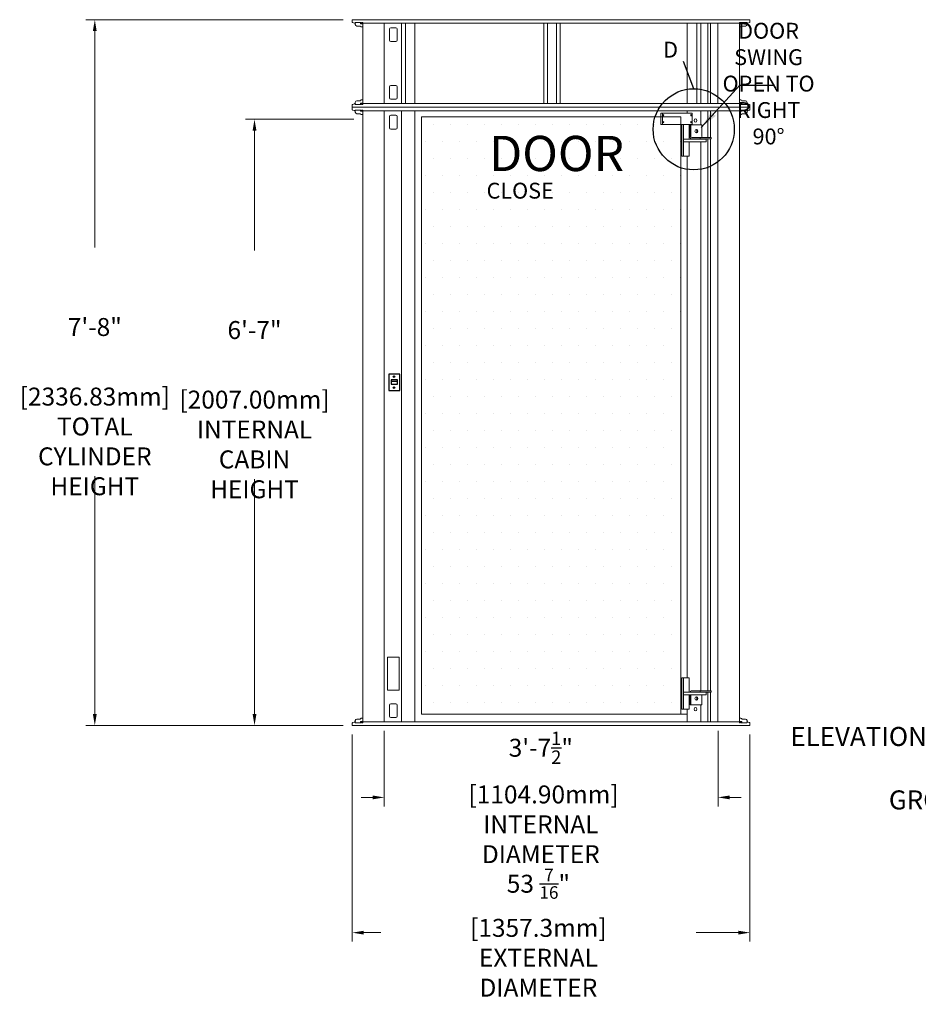
# Model space of a CAD drawing. Units: millimetres. Extents: x 57 to 67056, y -31931 to 361.
# Drawn here: x 21818 to 24792, y -15943 to -12683 of the extents above; entities that cross this region are included whole.
import ezdxf

# ---------------------------------------------------------------- set-up
doc = ezdxf.new("R2010")
doc.units = ezdxf.units.MM
doc.header["$LTSCALE"] = 0.3
doc.header["$MEASUREMENT"] = 0
doc.layers.get('0').update_dxf_attribs({"linetype": 'CONTINUOUS', "lineweight": 0})
doc.layers.get('DEFPOINTS').update_dxf_attribs({"linetype": 'CONTINUOUS'})
doc.layers.add('Car', color=8, linetype='CONTINUOUS')
doc.layers.add('DIM', color=7, linetype='CONTINUOUS')
doc.styles.get("Standard").update_dxf_attribs({"font": 'txt.shx', "width": 0.9})
doc.dimstyles.new('24 scale', dxfattribs={"dimscale": 24, "dimtxt": 0.0625, "dimasz": 0.04, "dimexe": 0.03125, "dimexo": 0.03125, "dimgap": 0.09, "dimtad": 0, "dimtih": 1, "dimtoh": 1, "dimlfac": -1, "dimzin": 0, "dimdsep": 46, "dimlunit": 4, "dimtxsty": 'Standard', "dimcen": 0, "dimdle": 0.18, "dimclrd": 1, "dimclre": 1, "dimclrt": 1, "dimadec": 0, "dimazin": 0, "dimtfac": 0.75, "dimtmove": 0, "dimatfit": 3, "dimfxl": 1, "dimtolj": 1, "dimtzin": 0, "dimlwd": 0, "dimlwe": 0, "dimarcsym": 0})
doc.dimstyles.new('ISO-25', dxfattribs={"dimtxt": 100, "dimasz": 2.5, "dimexe": 1.25, "dimexo": 0.625, "dimgap": 0.09, "dimtad": 1, "dimtoh": 1, "dimdec": 3, "dimzin": 0, "dimdsep": 46, "dimtxsty": 'Standard', "dimcen": 2.5, "dimadec": 0, "dimazin": 0, "dimtfac": 1, "dimtdec": 3, "dimtofl": 0, "dimtmove": 2, "dimatfit": 3, "dimfxl": 1, "dimtolj": 1, "dimtzin": 0, "dimarcsym": 0})

# ---------------------------------------------------------------- blocks, each defined once
blk = doc.blocks.new('*D327')
at = {"color": 7, "lineweight": 0, "ltscale": 0.5, "transparency": 16777216}
for p, q in [((22923.3, -13012.5), (22565.3, -13012.5)), ((22595, -13050.5), (22595, -13446.5)), ((22595, -14981.5), (22595, -14204.1)), ((22888.9, -15019.5), (22565.3, -15019.5))]:
    blk.add_line(p, q, dxfattribs=at)
for points in [[(22588.7, -13050.5), (22601.4, -13050.5), (22595, -13012.5)], [(22588.7, -14981.5), (22601.4, -14981.5), (22595, -15019.5)]]:
    blk.add_solid(points, dxfattribs=at)
at = {"layer": 'DEFPOINTS', "color": 0, "lineweight": 0, "ltscale": 0.5, "transparency": 16777216}
for p in [(22953, -13012.5), (22595, -15019.5), (22918.6, -15019.5)]:
    blk.add_point(p, dxfattribs=at)
at = {"color": 0, "lineweight": 25, "ltscale": 0.5, "transparency": 16777216, "char_height": 59.375, "attachment_point": 5}
for s, insert in [('\\A1;{\\C256;6\'-7"', (22595, -13710.1)), ('\\A1;[2007.00mm]\\PINTERNAL\\PCABIN\\PHEIGHT}', (22595, -14088.9))]:
    blk.add_mtext(s, dxfattribs=dict(at, insert=insert))
blk = doc.blocks.new('*D328')
at = {"color": 7, "lineweight": 0, "ltscale": 0.5, "transparency": 16777216}
for p, q in [((22888.9, -12682.6), (22036.8, -12682.6)), ((22066.5, -12720.6), (22066.5, -13436.4)), ((22066.5, -14981.5), (22066.5, -14194.1)), ((22888.9, -15019.5), (22036.8, -15019.5))]:
    blk.add_line(p, q, dxfattribs=at)
for points in [[(22060.1, -12720.6), (22072.8, -12720.6), (22066.5, -12682.6)], [(22060.1, -14981.5), (22072.8, -14981.5), (22066.5, -15019.5)]]:
    blk.add_solid(points, dxfattribs=at)
at = {"layer": 'DEFPOINTS', "color": 0, "lineweight": 0, "ltscale": 0.5, "transparency": 16777216}
for p in [(22918.6, -12682.6), (22066.5, -15019.5), (22918.6, -15019.5)]:
    blk.add_point(p, dxfattribs=at)
at = {"color": 0, "lineweight": 25, "ltscale": 0.5, "transparency": 16777216, "char_height": 59.375, "attachment_point": 5}
for s, insert in [('\\A1;{\\C256;7\'-8"', (22066.5, -13700.1)), ('\\A1;[2336.83mm]\\PTOTAL\\PCYLINDER\\PHEIGHT}', (22066.5, -14078.9))]:
    blk.add_mtext(s, dxfattribs=dict(at, insert=insert))
blk = doc.blocks.new('*D329')
at = {"color": 7, "lineweight": 0, "ltscale": 0.5, "transparency": 16777216}
for p, q in [((23024.2, -15037.1), (23024.2, -15287.2)), ((24129.1, -15037.1), (24129.1, -15287.2)), ((22986.2, -15257.5), (22948.2, -15257.5)), ((24167.1, -15257.5), (24205.1, -15257.5))]:
    blk.add_line(p, q, dxfattribs=at)
for points in [[(22986.2, -15251.2), (22986.2, -15263.9), (23024.2, -15257.5)], [(24167.1, -15251.2), (24167.1, -15263.9), (24129.1, -15257.5)]]:
    blk.add_solid(points, dxfattribs=at)
at = {"layer": 'DEFPOINTS', "color": 0, "lineweight": 0, "ltscale": 0.5, "transparency": 16777216}
for p in [(23024.2, -15007.5), (24129.1, -15007.5), (24129.1, -15257.5)]:
    blk.add_point(p, dxfattribs=at)
at = {"color": 0, "lineweight": 25, "ltscale": 0.5, "transparency": 16777216, "insert": (23542.5, -15257.5), "char_height": 59.375, "attachment_point": 5}
blk.add_mtext('\\A1;{\\C256;3\'-7{\\H0.75x;\\S1/2;}"\\P [1104.90mm]\\PINTERNAL DIAMETER}', dxfattribs=at)
blk = doc.blocks.new('*D326')
at = {"color": 7, "lineweight": 0, "ltscale": 0.5, "transparency": 16777216}
for p, q in [((22918.6, -15049.1), (22918.6, -15735)), ((24234.6, -15049.1), (24234.6, -15735)), ((22956.6, -15705.3), (23012.6, -15705.3)), ((24196.6, -15705.3), (24056.5, -15705.3))]:
    blk.add_line(p, q, dxfattribs=at)
for points in [[(22956.6, -15699), (22956.6, -15711.6), (22918.6, -15705.3)], [(24196.6, -15699), (24196.6, -15711.6), (24234.6, -15705.3)]]:
    blk.add_solid(points, dxfattribs=at)
at = {"layer": 'DEFPOINTS', "color": 0, "lineweight": 0, "ltscale": 0.5, "transparency": 16777216}
for p in [(22918.6, -15019.5), (24234.6, -15019.5), (24234.6, -15705.3)]:
    blk.add_point(p, dxfattribs=at)
at = {"color": 0, "lineweight": 25, "ltscale": 0.5, "transparency": 16777216, "insert": (23534.5, -15705.3), "char_height": 59.375, "attachment_point": 5}
blk.add_mtext('\\A1;{\\C256;53 \\H0.7x;\\S7/16;\\H1.42857x;" \\P[1357.3mm]\\PEXTERNAL DIAMETER}', dxfattribs=at)

msp = doc.modelspace()

# ---------------------------------------------------------------- hatches: boundary and pattern name
at = {"layer": 'Car', "lineweight": 25}
h = msp.add_hatch(dxfattribs=at)
h.set_pattern_fill('DOTS', color=256, scale=900)
h.set_pattern_definition([(0, (14666.004, 12675.31), (28.125, 56.25), [0, -56.25])])
h.paths.add_polyline_path([(23990.99475, -14316.98712), (23147.91204, -14316.98712), (23148.19042, -14981.66101), (23991.27312, -14981.66101)])
h.paths.add_polyline_path([(23990.99475, -13671.89277), (23147.91204, -13671.89277), (23147.91204, -14316.98712), (23990.99475, -14316.98712)])
h.paths.add_polyline_path([(24005.32506, -13004.21087), (23395.92006, -13004.21087), (23147.91204, -13004.21087), (23147.26205, -13672.04573), (24004.67506, -13672.04573)])

# ---------------------------------------------------------------- linework, layer by layer
at = {"lineweight": 0}
for p, q in [((22918.61855, -12682.63133), (24234.61855, -12682.63133)), ((22918.61855, -12690.6047), (22918.61855, -12682.63133)), ((22918.61855, -12682.63133), (24234.61855, -12682.63133)), ((22925.61855, -12693.63133), (22919.73032, -12692.05359)), ((22926.11855, -12693.73133), (22925.61855, -12693.63133)), ((22926.11855, -12694.63133), (22926.11855, -12693.73133)), ((22928.31855, -12694.63133), (22926.11855, -12694.63133)), ((22928.31855, -12693.21712), (22928.31855, -12692.82423)), ((22929.31855, -12693.92423), (22928.31855, -12692.92423)), ((22929.02566, -12693.92423), (22928.31855, -12693.21712)), ((22929.31855, -12693.92423), (22928.31855, -12694.92423)), ((22928.31855, -12694.63133), (22929.02566, -12693.92423)), ((22928.31855, -12694.92423), (22928.31855, -12698.82423)), ((22947.31855, -12691.82423), (22929.31855, -12691.82423)), ((22933.31855, -12703.82423), (22945.81855, -12703.82423)), ((22945.81855, -12693.82423), (22945.81855, -12695.82423)), ((22948.31855, -12693.82423), (22945.81855, -12693.82423)), ((22945.81855, -12695.82423), (22952.96376, -12695.82423)), ((22945.81855, -12703.82423), (22945.81855, -12704.32423)), ((22946.01855, -12693.92423), (22946.01855, -12695.62423)), ((22948.31855, -12693.92423), (22946.01855, -12693.92423)), ((22946.01855, -12695.62423), (22950.01855, -12695.62423)), ((22948.31855, -12692.82423), (22948.31855, -12693.92423)), ((22952.96376, -12706.82423), (22948.31855, -12706.82423)), ((22950.01855, -12692.82423), (22950.01855, -12695.62423)), ((22951.01855, -12691.82423), (22952.96376, -12691.82423)), ((22952.96376, -12691.82423), (22952.96376, -12694.63133)), ((22952.96376, -12960.63133), (22952.96376, -12694.63133)), ((22952.96376, -12694.63133), (24200.27335, -12694.63133)), ((23024.60089, -12960.63133), (23024.60089, -12694.63133)), ((23041.59453, -12713.37113), (23041.59453, -12750.37913)), ((23045.91453, -12709.05113), (23062.47453, -12709.05113)), ((23066.79453, -12713.37113), (23066.79453, -12750.37913)), ((23081.68566, -12960.63133), (23081.68566, -12694.63133)), ((23094.42674, -12960.63133), (23094.42674, -12694.63133)), ((23126.05179, -12960.63133), (23126.05179, -12694.63133)), ((23552.11855, -12694.63133), (23552.11855, -12960.63133)), ((23564.11855, -12694.63133), (23564.11855, -12960.63133)), ((23594.11855, -12694.63133), (23594.11855, -12960.63133)), ((23606.11855, -12694.63133), (23606.11855, -12960.63133)), ((24027.18531, -12960.63133), (24027.18531, -12694.63133)), ((24058.81036, -12960.63133), (24058.81036, -12694.63133)), ((24071.55144, -12960.63133), (24071.55144, -12694.63133)), ((24094.64956, -12960.63133), (24094.64956, -12694.63133)), ((24104.02322, -12960.63133), (24104.02322, -12694.63133)), ((24128.63621, -12960.63133), (24128.63621, -12694.63133)), ((24202.21855, -12691.82423), (24200.27335, -12691.82423)), ((24200.27335, -12691.82423), (24200.27335, -12694.63133)), ((24200.27335, -12960.63133), (24200.27335, -12694.63133)), ((24207.41855, -12695.82423), (24200.27335, -12695.82423)), ((24200.27335, -12706.82423), (24204.91855, -12706.82423)), ((24203.21855, -12692.82423), (24203.21855, -12695.62423)), ((24207.21855, -12695.62423), (24203.21855, -12695.62423)), ((24204.91855, -12692.82423), (24204.91855, -12693.92423)), ((24204.91855, -12693.82423), (24207.41855, -12693.82423)), ((24204.91855, -12693.92423), (24207.21855, -12693.92423)), ((24205.91855, -12691.82423), (24223.91855, -12691.82423)), ((24207.21855, -12693.92423), (24207.21855, -12695.62423)), ((24207.41855, -12693.82423), (24207.41855, -12695.82423)), ((24219.91855, -12703.82423), (24207.41855, -12703.82423)), ((24207.41855, -12703.82423), (24207.41855, -12704.32423)), ((24223.91855, -12693.92423), (24224.91855, -12692.92423)), ((24223.91855, -12693.92423), (24224.91855, -12694.92423)), ((24224.21144, -12693.92423), (24224.91855, -12693.21712)), ((24224.91855, -12694.63133), (24224.21144, -12693.92423)), ((24224.91855, -12693.21712), (24224.91855, -12692.82423)), ((24224.91855, -12694.63133), (24227.11855, -12694.63133)), ((24224.91855, -12694.92423), (24224.91855, -12698.82423)), ((24227.11855, -12693.73133), (24227.61855, -12693.63133)), ((24227.11855, -12694.63133), (24227.11855, -12693.73133)), ((24227.61855, -12693.63133), (24233.50678, -12692.05359)), ((24234.61855, -12690.6047), (24234.61855, -12682.63133)), ((23045.91453, -12754.69913), (23062.47453, -12754.69913)), ((23041.59453, -12941.89154), (23041.59453, -12904.88354)), ((23045.91453, -12900.56354), (23062.47453, -12900.56354)), ((23066.79453, -12941.89154), (23066.79453, -12904.88354)), ((22918.61855, -12964.65797), (22918.61855, -12972.63133)), ((22918.61855, -12972.63133), (24234.61855, -12972.63133)), ((22918.61855, -12980.6047), (22918.61855, -12972.63133)), ((22918.61855, -12972.63133), (24234.61855, -12972.63133)), ((22925.61855, -12961.63133), (22919.73032, -12963.20908)), ((22926.11855, -12961.53133), (22925.61855, -12961.63133)), ((22928.31855, -12960.63133), (22926.11855, -12960.63133)), ((22926.11855, -12960.63133), (22926.11855, -12961.53133)), ((22928.31855, -12960.33844), (22928.31855, -12956.43844)), ((22929.31855, -12961.33844), (22928.31855, -12960.33844)), ((22928.31855, -12960.63133), (22929.02566, -12961.33844)), ((22929.02566, -12961.33844), (22928.31855, -12962.04555)), ((22929.31855, -12961.33844), (22928.31855, -12962.33844)), ((22928.31855, -12962.04555), (22928.31855, -12962.43844)), ((22947.31855, -12963.43844), (22929.31855, -12963.43844)), ((22933.31855, -12951.43844), (22945.81855, -12951.43844)), ((22945.81855, -12951.43844), (22945.81855, -12950.93844)), ((22945.81855, -12961.43844), (22945.81855, -12959.43844)), ((22945.81855, -12959.43844), (22952.96376, -12959.43844)), ((22948.31855, -12961.43844), (22945.81855, -12961.43844)), ((22946.01855, -12961.33844), (22946.01855, -12959.63844)), ((22946.01855, -12959.63844), (22950.01855, -12959.63844)), ((22948.31855, -12961.33844), (22946.01855, -12961.33844)), ((22952.96376, -12948.43844), (22948.31855, -12948.43844)), ((22948.31855, -12962.43844), (22948.31855, -12961.33844)), ((22950.01855, -12962.43844), (22950.01855, -12959.63844)), ((22951.01855, -12963.43844), (22952.96376, -12963.43844)), ((22952.96376, -12960.63133), (24200.27335, -12960.63133)), ((22952.96376, -12963.43844), (22952.96376, -12960.63133)), ((23045.91453, -12946.21154), (23062.47453, -12946.21154)), ((24200.27335, -12948.43844), (24204.91855, -12948.43844)), ((24207.41855, -12959.43844), (24200.27335, -12959.43844)), ((24200.27335, -12963.43844), (24200.27335, -12960.63133)), ((24202.21855, -12963.43844), (24200.27335, -12963.43844)), ((24203.21855, -12962.43844), (24203.21855, -12959.63844)), ((24207.21855, -12959.63844), (24203.21855, -12959.63844)), ((24204.91855, -12961.33844), (24207.21855, -12961.33844)), ((24204.91855, -12962.43844), (24204.91855, -12961.33844)), ((24204.91855, -12961.43844), (24207.41855, -12961.43844)), ((24205.91855, -12963.43844), (24223.91855, -12963.43844)), ((24207.21855, -12961.33844), (24207.21855, -12959.63844)), ((24207.41855, -12951.43844), (24207.41855, -12950.93844)), ((24219.91855, -12951.43844), (24207.41855, -12951.43844)), ((24207.41855, -12961.43844), (24207.41855, -12959.43844)), ((24223.91855, -12961.33844), (24224.91855, -12960.33844)), ((24223.91855, -12961.33844), (24224.91855, -12962.33844)), ((24224.91855, -12960.63133), (24224.21144, -12961.33844)), ((24224.21144, -12961.33844), (24224.91855, -12962.04555)), ((24224.91855, -12960.33844), (24224.91855, -12956.43844)), ((24224.91855, -12960.63133), (24227.11855, -12960.63133)), ((24224.91855, -12962.04555), (24224.91855, -12962.43844)), ((24227.11855, -12960.63133), (24227.11855, -12961.53133)), ((24227.11855, -12961.53133), (24227.61855, -12961.63133)), ((24227.61855, -12961.63133), (24233.50678, -12963.20908)), ((24234.61855, -12964.65797), (24234.61855, -12972.63133)), ((24234.61855, -12980.6047), (24234.61855, -12972.63133)), ((22925.61855, -12983.63133), (22919.73032, -12982.05359)), ((22926.11855, -12983.73133), (22925.61855, -12983.63133)), ((22926.11855, -12984.63133), (22926.11855, -12983.73133)), ((22928.31855, -12984.63133), (22926.11855, -12984.63133)), ((22928.31855, -12983.21712), (22928.31855, -12982.82423)), ((22929.31855, -12983.92423), (22928.31855, -12982.92423)), ((22929.02566, -12983.92423), (22928.31855, -12983.21712)), ((22929.31855, -12983.92423), (22928.31855, -12984.92423)), ((22928.31855, -12984.63133), (22929.02566, -12983.92423)), ((22928.31855, -12984.92423), (22928.31855, -12988.82423)), ((22947.31855, -12981.82423), (22929.31855, -12981.82423)), ((22933.31855, -12993.82423), (22945.81855, -12993.82423)), ((22945.81855, -12983.82423), (22945.81855, -12985.82423)), ((22948.31855, -12983.82423), (22945.81855, -12983.82423)), ((22945.81855, -12985.82423), (22952.96376, -12985.82423)), ((22945.81855, -12993.82423), (22945.81855, -12994.32423)), ((22946.01855, -12983.92423), (22946.01855, -12985.62423)), ((22948.31855, -12983.92423), (22946.01855, -12983.92423)), ((22946.01855, -12985.62423), (22950.01855, -12985.62423)), ((22948.31855, -12982.82423), (22948.31855, -12983.92423)), ((22952.96376, -12996.82423), (22948.31855, -12996.82423)), ((22950.01855, -12982.82423), (22950.01855, -12985.62423)), ((22951.01855, -12981.82423), (22952.96376, -12981.82423)), ((22952.96376, -12984.63133), (22952.96376, -12981.82423)), ((22952.96376, -15007.45633), (22952.96376, -12984.63133)), ((22952.96376, -12984.63133), (24200.27335, -12984.63133)), ((22952.96376, -12984.63133), (24200.27335, -12984.63133)), ((23024.60089, -15007.45633), (23024.60089, -12984.63133)), ((23041.59453, -13003.37113), (23041.59453, -13040.37913)), ((23045.91453, -12999.05113), (23062.47453, -12999.05113)), ((23066.79453, -13003.37113), (23066.79453, -13040.37913)), ((23081.68566, -15007.45633), (23081.68566, -12984.63133)), ((23126.05179, -15007.45633), (23126.05179, -12984.63133)), ((23126.05179, -15007.42356), (23126.05179, -12984.63133)), ((23147.91204, -13646.13022), (23147.91204, -13004.21087)), ((23147.91204, -13004.21087), (24005.32506, -13004.21087)), ((23939.84787, -13029.09255), (23939.84787, -12991.84485)), ((23939.84787, -12991.84485), (24043.31973, -12991.84485)), ((23944.9486, -13029.09255), (23944.9486, -12991.84485)), ((24005.32506, -13646.13022), (24005.32506, -13004.21087)), ((24027.18531, -12991.84485), (24027.18531, -12984.63133)), ((24043.31973, -13029.09255), (24043.31973, -12991.84485)), ((24071.55144, -13030.23105), (24071.55144, -12984.63133)), ((24094.64956, -13072.99689), (24094.64956, -12984.63133)), ((24104.02322, -13072.99689), (24104.02322, -12984.63133)), ((24128.63621, -15007.45633), (24128.63621, -12984.63133)), ((24202.21855, -12981.82423), (24200.27335, -12981.82423)), ((24200.27335, -12984.63133), (24200.27335, -12981.82423)), ((24200.27335, -15007.45633), (24200.27335, -12984.63133)), ((24207.41855, -12985.82423), (24200.27335, -12985.82423)), ((24200.27335, -12996.82423), (24204.91855, -12996.82423)), ((24203.21855, -12982.82423), (24203.21855, -12985.62423)), ((24207.21855, -12985.62423), (24203.21855, -12985.62423)), ((24204.91855, -12982.82423), (24204.91855, -12983.92423)), ((24204.91855, -12983.82423), (24207.41855, -12983.82423)), ((24204.91855, -12983.92423), (24207.21855, -12983.92423)), ((24205.91855, -12981.82423), (24223.91855, -12981.82423)), ((24207.21855, -12983.92423), (24207.21855, -12985.62423)), ((24207.41855, -12983.82423), (24207.41855, -12985.82423)), ((24219.91855, -12993.82423), (24207.41855, -12993.82423)), ((24207.41855, -12993.82423), (24207.41855, -12994.32423)), ((24223.91855, -12983.92423), (24224.91855, -12982.92423)), ((24223.91855, -12983.92423), (24224.91855, -12984.92423)), ((24224.21144, -12983.92423), (24224.91855, -12983.21712)), ((24224.91855, -12984.63133), (24224.21144, -12983.92423)), ((24224.91855, -12983.21712), (24224.91855, -12982.82423)), ((24224.91855, -12984.63133), (24227.11855, -12984.63133)), ((24224.91855, -12984.92423), (24224.91855, -12988.82423)), ((24227.11855, -12983.73133), (24227.61855, -12983.63133)), ((24227.11855, -12984.63133), (24227.11855, -12983.73133)), ((24227.61855, -12983.63133), (24233.50678, -12982.05359)), ((23939.84787, -13029.09255), (24043.31973, -13029.09255)), ((24008.96843, -13134.05415), (24008.96843, -13029.09255)), ((24014.79783, -13134.05415), (24014.79783, -13029.09255)), ((24033.01471, -13078.40703), (24033.01471, -13029.09255)), ((24039.03379, -13030.23105), (24036.48342, -13030.23105)), ((24036.48342, -13072.99689), (24036.48342, -13030.23105)), ((24039.03379, -13030.23105), (24075.46754, -13030.23105)), ((24039.03379, -13069.39014), (24039.03379, -13030.23105)), ((24075.46754, -13069.39014), (24075.46754, -13030.23105)), ((23045.91453, -13044.69913), (23062.47453, -13044.69913)), ((24014.79783, -13078.40703), (24089.61649, -13078.40703)), ((24014.79783, -13086.65105), (24089.61649, -13086.65105)), ((24033.01471, -13134.05415), (24033.01471, -13086.65105)), ((24040.09018, -13076.60365), (24105.70755, -13076.60365)), ((24042.64054, -13072.99689), (24105.70755, -13072.99689)), ((24069.2738, -13076.60365), (24069.2738, -13072.99689)), ((24071.55144, -14905.14622), (24071.55144, -13086.65105)), ((24082.95574, -13078.40703), (24082.95574, -13076.60365)), ((24089.61649, -13078.40703), (24089.61649, -13086.65105)), ((24094.64956, -14905.14622), (24094.64956, -13076.60365)), ((24104.02322, -14905.14622), (24104.02322, -13076.60365)), ((24105.70755, -13076.60365), (24105.70755, -13072.99689)), ((24008.96843, -13134.05415), (24033.01471, -13134.05415)), ((24027.18531, -14862.12276), (24027.18531, -13134.05415)), ((24027.18531, -14862.12276), (24027.18531, -13134.05415)), ((23147.91204, -14342.74967), (23147.91204, -13646.13022)), ((24005.32506, -14342.74967), (24005.32506, -13646.13022)), ((23147.91204, -14981.66101), (23147.91204, -14342.74967)), ((24005.32506, -14981.66101), (24005.32506, -14342.74967)), ((24008.96843, -14862.12276), (24033.01471, -14862.12276)), ((24008.96843, -14965.17297), (24008.96843, -14862.12276)), ((24014.79783, -14965.17297), (24014.79783, -14862.12276)), ((24033.01471, -14909.52586), (24033.01471, -14862.12276)), ((24014.79783, -14909.52586), (24089.61649, -14909.52586)), ((24014.79783, -14917.76987), (24089.61649, -14917.76987)), ((24033.01471, -14965.17297), (24033.01471, -14917.76987)), ((24036.48342, -14908.75298), (24036.48342, -14909.52586)), ((24036.48342, -14917.76987), (24036.48342, -14951.51882)), ((24039.03379, -14917.76987), (24039.03379, -14951.51882)), ((24040.09018, -14905.14622), (24069.2738, -14905.14622)), ((24042.64054, -14908.75298), (24105.70755, -14908.75298)), ((24069.2738, -14905.14622), (24069.2738, -14908.75298)), ((24069.2738, -14905.14622), (24105.70755, -14905.14622)), ((24075.46754, -14917.76987), (24075.46754, -14951.51882)), ((24089.61649, -14917.76987), (24089.61649, -14909.52586)), ((24094.64956, -15007.45633), (24094.64956, -14908.75298)), ((24104.02322, -15007.45633), (24104.02322, -14908.75298)), ((24105.70755, -14905.14622), (24105.70755, -14908.75298)), ((23041.59453, -14988.71654), (23041.59453, -14951.70854)), ((23045.91453, -14947.38854), (23062.47453, -14947.38854)), ((23066.79453, -14988.71654), (23066.79453, -14951.70854)), ((24039.03379, -14951.51882), (24036.48342, -14951.51882)), ((24039.03379, -14951.51882), (24075.46754, -14951.51882)), ((24071.55144, -15007.45633), (24071.55144, -14951.51882)), ((22952.96376, -14995.26344), (22948.31855, -14995.26344)), ((23045.91453, -14993.03654), (23062.47453, -14993.03654)), ((23147.91204, -14981.66101), (24027.18531, -14981.66101)), ((24008.96843, -14965.17297), (24033.01471, -14965.17297)), ((24027.18531, -15007.45633), (24027.18531, -14965.17297)), ((24027.18531, -15007.42356), (24027.18531, -14965.17297)), ((24200.27335, -14995.26344), (24204.91855, -14995.26344)), ((22918.61855, -15019.45633), (22918.61855, -15011.48297)), ((22918.61855, -15019.45633), (24234.61855, -15019.45633)), ((22925.61855, -15008.45633), (22919.73032, -15010.03408)), ((22926.11855, -15008.35633), (22925.61855, -15008.45633)), ((22928.31855, -15007.45633), (22926.11855, -15007.45633)), ((22926.11855, -15007.45633), (22926.11855, -15008.35633)), ((22928.31855, -15007.16344), (22928.31855, -15003.26344)), ((22929.31855, -15008.16344), (22928.31855, -15007.16344)), ((22928.31855, -15007.45633), (22929.02566, -15008.16344)), ((22929.02566, -15008.16344), (22928.31855, -15008.87055)), ((22929.31855, -15008.16344), (22928.31855, -15009.16344)), ((22928.31855, -15008.87055), (22928.31855, -15009.26344)), ((22947.31855, -15010.26344), (22929.31855, -15010.26344)), ((22933.31855, -14998.26344), (22945.81855, -14998.26344)), ((22945.81855, -14998.26344), (22945.81855, -14997.76344)), ((22945.81855, -15008.26344), (22945.81855, -15006.26344)), ((22945.81855, -15006.26344), (22952.96376, -15006.26344)), ((22948.31855, -15008.26344), (22945.81855, -15008.26344)), ((22946.01855, -15008.16344), (22946.01855, -15006.46344)), ((22946.01855, -15006.46344), (22950.01855, -15006.46344)), ((22948.31855, -15008.16344), (22946.01855, -15008.16344)), ((22948.31855, -15009.26344), (22948.31855, -15008.16344)), ((22950.01855, -15009.26344), (22950.01855, -15006.46344)), ((22951.01855, -15010.26344), (22952.96376, -15010.26344)), ((22952.96376, -15007.45633), (24200.27335, -15007.45633)), ((22952.96376, -15010.26344), (22952.96376, -15007.45633)), ((24207.41855, -15006.26344), (24200.27335, -15006.26344)), ((24200.27335, -15010.26344), (24200.27335, -15007.45633)), ((24202.21855, -15010.26344), (24200.27335, -15010.26344)), ((24203.21855, -15009.26344), (24203.21855, -15006.46344)), ((24207.21855, -15006.46344), (24203.21855, -15006.46344)), ((24204.91855, -15008.16344), (24207.21855, -15008.16344)), ((24204.91855, -15009.26344), (24204.91855, -15008.16344)), ((24204.91855, -15008.26344), (24207.41855, -15008.26344)), ((24205.91855, -15010.26344), (24223.91855, -15010.26344)), ((24207.21855, -15008.16344), (24207.21855, -15006.46344)), ((24207.41855, -14998.26344), (24207.41855, -14997.76344)), ((24219.91855, -14998.26344), (24207.41855, -14998.26344)), ((24207.41855, -15008.26344), (24207.41855, -15006.26344)), ((24223.91855, -15008.16344), (24224.91855, -15007.16344)), ((24223.91855, -15008.16344), (24224.91855, -15009.16344)), ((24224.91855, -15007.45633), (24224.21144, -15008.16344)), ((24224.21144, -15008.16344), (24224.91855, -15008.87055)), ((24224.91855, -15007.16344), (24224.91855, -15003.26344)), ((24224.91855, -15007.45633), (24227.11855, -15007.45633)), ((24224.91855, -15008.87055), (24224.91855, -15009.26344)), ((24227.11855, -15007.45633), (24227.11855, -15008.35633)), ((24227.11855, -15008.35633), (24227.61855, -15008.45633)), ((24227.61855, -15008.45633), (24233.50678, -15010.03408)), ((24234.61855, -15011.48297), (24234.61855, -15019.45633))]:
    msp.add_line(p, q, dxfattribs=at)
at = {"color": 1, "lineweight": 25}
msp.add_line((23047.60905, -13879.79862), (23068.64793, -13879.79862), dxfattribs=at)
at = {"lineweight": 25}
msp.add_lwpolyline([(23039.17506, -13910.4158), (23075.44368, -13910.4158), (23075.44368, -13856.08442), (23039.17506, -13856.08442)], close=True, dxfattribs=at)
at = {"color": 1, "lineweight": 25}
msp.add_lwpolyline([(23047.60905, -13889.84169), (23068.64793, -13889.84169), (23068.64793, -13875.46562), (23047.60905, -13875.46562)], close=True, dxfattribs=at)
at = {"lineweight": 0}
msp.add_lwpolyline([(23034.74802, -14902.80763), (23073.58929, -14902.80763), (23073.58929, -14793.53284), (23034.74802, -14793.53284)], close=True, dxfattribs=at)
at = {"color": 0, "lineweight": 25, "ltscale": 0.5}
msp.add_circle((24048.47761, -13045.606), 134.22347, dxfattribs=at)
at = {"lineweight": 25}
for centre in [(23056.64285, -13864.48607), (23056.64285, -13900.81532)]:
    msp.add_circle(centre, 2.73101, dxfattribs=at)
at = {"lineweight": 0}
for centre, radius, start, end in [((22920.11855, -12690.6047), 1.5, 180, 255), ((22929.31855, -12692.82423), 1, 90, 180), ((22933.31855, -12698.82423), 5, 180, 270), ((22948.31855, -12704.32423), 2.5, 180, 270), ((22947.31855, -12692.82423), 1, 0, 90), ((22951.01855, -12692.82423), 1, 90, 180), ((23045.91453, -12713.37113), 4.32, 90, 180), ((23062.47453, -12713.37113), 4.32, 0, 90), ((24202.21855, -12692.82423), 1, 0, 90), ((24202.43427, -12706.62423), 0.2, 261.01201287, 270), ((24205.91855, -12692.82423), 1, 90, 180), ((24204.91855, -12704.32423), 2.5, 270, 0), ((24219.91855, -12698.82423), 5, 270, 0), ((24223.91855, -12692.82423), 1, 0, 90), ((24233.11855, -12690.6047), 1.5, 285, 0), ((23045.91453, -12750.37913), 4.32, 180, 270), ((23062.47453, -12750.37913), 4.32, 270, 0), ((23045.91453, -12904.88354), 4.32, 90, 180), ((23062.47453, -12904.88354), 4.32, 0, 90), ((23045.91453, -12941.89154), 4.32, 180, 270), ((23062.47453, -12941.89154), 4.32, 270, 0), ((22920.11855, -12964.65797), 1.5, 105, 180), ((22933.31855, -12956.43844), 5, 90, 180), ((22929.31855, -12962.43844), 1, 180, 270), ((22948.31855, -12950.93844), 2.5, 90, 180), ((22947.31855, -12962.43844), 1, 270, 0), ((22951.01855, -12962.43844), 1, 180, 270), ((24202.21855, -12962.43844), 1, 270, 0), ((24202.43427, -12948.63844), 0.2, 90, 98.98798713), ((24204.91855, -12950.93844), 2.5, 0, 90), ((24205.91855, -12962.43844), 1, 180, 270), ((24219.91855, -12956.43844), 5, 0, 90), ((24223.91855, -12962.43844), 1, 270, 0), ((24233.11855, -12964.65797), 1.5, 0, 75), ((22920.11855, -12980.6047), 1.5, 180, 255), ((22929.31855, -12982.82423), 1, 90, 180), ((22933.31855, -12988.82423), 5, 180, 270), ((22948.31855, -12994.32423), 2.5, 180, 270), ((22947.31855, -12982.82423), 1, 0, 90), ((22951.01855, -12982.82423), 1, 90, 180), ((23045.91453, -13003.37113), 4.32, 90, 180), ((23062.47453, -13003.37113), 4.32, 0, 90), ((24202.21855, -12982.82423), 1, 0, 90), ((24205.91855, -12982.82423), 1, 90, 180), ((24204.91855, -12994.32423), 2.5, 270, 0), ((24219.91855, -12988.82423), 5, 270, 0), ((24223.91855, -12982.82423), 1, 0, 90), ((24233.11855, -12980.6047), 1.5, 285, 0), ((23045.91453, -13040.37913), 4.32, 180, 270), ((23062.47453, -13040.37913), 4.32, 270, 0), ((24042.64054, -13069.39014), 3.60676, 180, 270), ((24079.0743, -13069.39014), 3.60676, 180, 270), ((24040.09018, -13072.99689), 3.60676, 180, 270), ((24040.09018, -14908.75298), 3.60676, 90, 180), ((24042.64054, -14912.35974), 3.60676, 90, 128.2132107), ((23045.91453, -14951.70854), 4.32, 90, 180), ((23062.47453, -14951.70854), 4.32, 0, 90), ((22948.31855, -14997.76344), 2.5, 90, 180), ((23045.91453, -14988.71654), 4.32, 180, 270), ((23062.47453, -14988.71654), 4.32, 270, 0), ((24202.43427, -14995.46344), 0.2, 90, 98.98798713), ((24204.91855, -14997.76344), 2.5, 0, 90), ((22920.11855, -15011.48297), 1.5, 105, 180), ((22933.31855, -15003.26344), 5, 90, 180), ((22929.31855, -15009.26344), 1, 180, 270), ((22947.31855, -15009.26344), 1, 270, 0), ((22951.01855, -15009.26344), 1, 180, 270), ((24202.21855, -15009.26344), 1, 270, 0), ((24205.91855, -15009.26344), 1, 180, 270), ((24219.91855, -15003.26344), 5, 0, 90), ((24223.91855, -15009.26344), 1, 270, 0), ((24233.11855, -15011.48297), 1.5, 0, 75)]:
    msp.add_arc(centre, radius, start, end, dxfattribs=at)
for centre, major_axis in [((23947.8633, -12999.05836), (0, 2.06085)), ((24040.40503, -12999.05836), (0, 2.06085)), ((23947.8633, -13021.87904), (0, 2.06085)), ((24040.40503, -13021.87904), (0, 2.06085)), ((24054.7003, -13016.31928), (0, 5.92539)), ((24057.25066, -13051.61397), (0, 5.92539))]:
    msp.add_ellipse(centre, major_axis=major_axis, ratio=0.7760242243, dxfattribs=at)
msp.add_ellipse((24054.7003, -13051.61397), major_axis=(0, 5.92539), ratio=0.7760242243, start_param=3.422595388, end_param=6.0021825723, dxfattribs=at)
at = {"lineweight": 0, "extrusion": (0, 0, -1)}
for centre in [(24057.25066, -14930.1359), (24054.7003, -14965.4306)]:
    msp.add_ellipse(centre, major_axis=(0, -5.92539), ratio=0.7760242243, dxfattribs=at)
msp.add_ellipse((24054.7003, -14930.1359), major_axis=(0, -5.92539), ratio=0.7760242243, start_param=3.422595388, end_param=6.0021825723, dxfattribs=at)
at = {"layer": 'DIM', "lineweight": 25}
msp.add_line((24048.47761, -12911.38254), (24015.01633, -12820.75402), dxfattribs=at)

# ---------------------------------------------------------------- texts
for s, insert, char_height, attachment_point in [('\\pxqc;DOOR\\PSWING\\POPEN TO\\PRIGHT 90%%D ', (24454.71695, -12894.24116), 52.488, 6), ('\\pxqc;D', (23994.39741, -12781.92099), 52.488, 6), ('DOOR', (23371.44979, -13140.68464), 116.64, 4), ('\\pxqc;CLOSE', (23575.36761, -13248.72576), 52.488, 6), ('\\pxqc;ELEVATION A AS SHOWN (FRONT OPENING)\\PGROUND FLOOR', (25810.30897, -15160.82713), 62.9856, 6)]:
    msp.add_mtext(s, dxfattribs=dict(at, insert=insert, char_height=char_height, attachment_point=attachment_point))

# ---------------------------------------------------------------- dimensions: what is measured, and where the dimension line sits
at = {"color": 7, "lineweight": 25, "ltscale": 0.5}
for base, p1, text, picture, middle in [((22066.45645, -15019.45633), (22918.61855, -12682.63133), '{\\C256;<>\\PTOTAL\\PCYLINDER\\PHEIGHT}', '*D328', (22066.45645, -13815.24952)), ((22595.03456, -15019.45633), (22952.96376, -13012.45633), '{\\C256;<>\\PINTERNAL\\PCABIN\\PHEIGHT}', '*D327', (22595.03456, -13825.29925))]:
    dim = msp.add_linear_dim(base=base, p1=p1, p2=(22918.61855, -15019.45633), angle=90, text=text, dimstyle='24 scale', override={"dimscale": 950, "dimlfac": 0.03937, "dimzin": 1, "dimpost": '\\X', "dimclrd": 7, "dimclre": 7, "dimclrt": 0, "dimtofl": 0}, dxfattribs=at)
    dim.commit()
    dim.dimension.update_dxf_attribs({"geometry": picture, "text_midpoint": middle, "dimtype": 160})
for base, p1, p2, text, override, picture, middle in [((24234.61855, -15705.2867), (22918.61855, -15019.45633), (24234.61855, -15019.45633), '{\\C256;53 \\H0.7x;\\S7/16;\\H1.42857x;" \\P[1357.3mm]\\PEXTERNAL DIAMETER}', {"dimscale": 950, "dimdec": 4, "dimlfac": 0.03937, "dimzin": 1, "dimpost": '\\P', "dimclrd": 7, "dimclre": 7, "dimclrt": 0, "dimtofl": 0}, '*D326', (23534.54959, -15705.2867)), ((24129.06855, -15257.53452), (23024.16855, -15007.45633), (24129.06855, -15007.45633), '{\\C256;<>\\PINTERNAL DIAMETER}', {"dimscale": 950, "dimlfac": 0.03937, "dimzin": 1, "dimpost": '\\P', "dimclrd": 7, "dimclre": 7, "dimclrt": 0, "dimtofl": 0}, '*D329', (23542.5342, -15257.53452))]:
    dim = msp.add_linear_dim(base=base, p1=p1, p2=p2, text=text, dimstyle='24 scale', override=override, dxfattribs=at)
    dim.commit()
    dim.dimension.update_dxf_attribs({"geometry": picture, "text_midpoint": middle, "dimtype": 160})

# ---------------------------------------------------------------- leaders
at = {"layer": 'DIM', "color": 0, "lineweight": 25}
msp.add_leader([(24073.53366, -13039.16165), (24201.13204, -12899.0352), (24316.33102, -12899.0352)], dimstyle='ISO-25', override={"dimscale": 1, "dimasz": 60, "dimtad": 0, "dimclrd": 7, "dimarcsym": 1}, dxfattribs=at)

doc.saveas('drawing.dxf')
